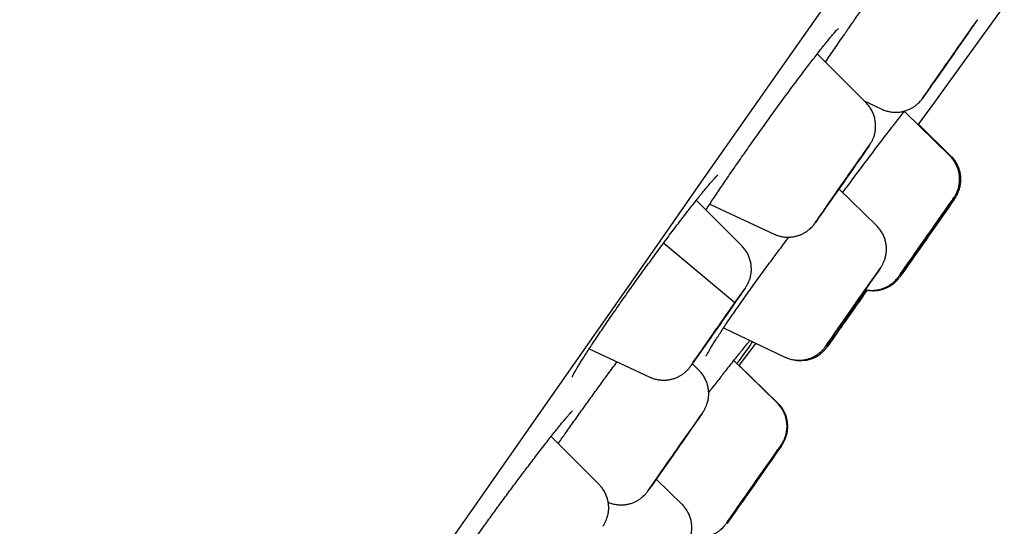
# Model space of a CAD drawing. Units: millimetres. Extents: x 8 to 929, y 12 to 2301.
# Drawn here: x 845 to 860, y 1928 to 1936 of the extents above; entities that cross this region are included whole.
import ezdxf

# ---------------------------------------------------------------- set-up
doc = ezdxf.new("R2010")
doc.units = ezdxf.units.MM

msp = doc.modelspace()

# ---------------------------------------------------------------- linework, layer by layer
at = {"color": 7, "linetype": 'Continuous', "lineweight": 30}
for p, q in [((857.581, 1935.777), (857.591, 1935.791)), ((857.794, 1934.563), (857.048, 1935.309)), ((857.766, 1934.591), (858.035, 1934.466)), ((859.072, 1933.755), (858.38, 1934.432)), ((859.09, 1933.75), (858.594, 1934.236)), ((857.955, 1932.689), (857.38, 1933.251)), ((855.896, 1932.381), (855.201, 1933.076)), ((855.408, 1933.018), (856.391, 1932.56)), ((855.791, 1931.511), (854.703, 1932.424)), ((855.619, 1931.13), (856.551, 1930.684)), ((853.567, 1930.81), (854.493, 1930.378)), ((855.858, 1930.557), (856.115, 1930.898)), ((856.436, 1929.984), (855.775, 1930.63)), ((855.245, 1930.478), (855.141, 1930.582)), ((856.447, 1929.982), (855.858, 1930.557)), ((853.718, 1928.738), (852.984, 1929.471)), ((853.094, 1929.364), (853.103, 1929.377)), ((854.982, 1928.438), (854.591, 1928.822))]:
    msp.add_line(p, q, dxfattribs=at)
at = {"color": 7, "linetype": 'Continuous', "lineweight": 30, "flags": 128}
for points in [[(844.87, 1918.476), (845.416, 1919.257), (845.973, 1920.053), (846.54, 1920.864), (847.117, 1921.688), (847.703, 1922.526), (848.298, 1923.377), (848.901, 1924.239), (849.513, 1925.113), (850.132, 1925.999), (850.759, 1926.894), (851.392, 1927.8), (852.032, 1928.714), (852.678, 1929.637), (853.33, 1930.568), (853.986, 1931.506), (854.648, 1932.451), (855.313, 1933.402), (855.982, 1934.358), (856.655, 1935.318), (857.33, 1936.283)], [(858.588, 1934.228), (858.827, 1934.555), (859.905, 1936.038)], [(858.989, 1935.109), (858.939, 1935.038), (858.892, 1934.97), (858.847, 1934.905), (858.805, 1934.846), (858.768, 1934.793), (858.735, 1934.746), (858.708, 1934.706), (858.686, 1934.675), (858.67, 1934.652), (858.66, 1934.637), (858.656, 1934.632), (858.659, 1934.636), (858.668, 1934.649), (858.683, 1934.67), (858.704, 1934.7), (858.731, 1934.738), (858.763, 1934.784), (858.799, 1934.836), (858.84, 1934.894), (858.885, 1934.958), (858.932, 1935.025), (858.982, 1935.096), (859.032, 1935.169), (859.084, 1935.242), (859.135, 1935.316), (859.186, 1935.388), (859.235, 1935.458), (859.281, 1935.524), (859.324, 1935.586), (859.364, 1935.642), (859.399, 1935.692), (859.429, 1935.736), (859.454, 1935.771), (859.473, 1935.799), (859.486, 1935.817), (859.493, 1935.827), (859.493, 1935.828), (859.488, 1935.82), (859.475, 1935.803), (859.457, 1935.777), (859.433, 1935.743), (859.404, 1935.701), (859.369, 1935.652), (859.331, 1935.596), (859.288, 1935.535), (859.242, 1935.47), (859.193, 1935.4), (859.143, 1935.329), (859.092, 1935.255), (859.04, 1935.182), (858.989, 1935.109)], [(859.122, 1935.297), (859.083, 1935.242), (859.044, 1935.186), (859.006, 1935.132), (858.97, 1935.08), (858.937, 1935.033), (858.908, 1934.991), (858.883, 1934.956), (858.864, 1934.929), (858.852, 1934.911), (858.845, 1934.902), (858.845, 1934.903), (858.852, 1934.912), (858.866, 1934.931), (858.885, 1934.959), (858.91, 1934.994), (858.939, 1935.037), (858.972, 1935.084), (859.009, 1935.136), (859.047, 1935.191), (859.086, 1935.247), (859.125, 1935.302), (859.162, 1935.355), (859.197, 1935.405), (859.228, 1935.45), (859.255, 1935.488), (859.277, 1935.519), (859.293, 1935.542), (859.302, 1935.555), (859.305, 1935.56), (859.302, 1935.554), (859.292, 1935.54), (859.276, 1935.517), (859.253, 1935.485), (859.226, 1935.446), (859.195, 1935.401), (859.16, 1935.351), (859.122, 1935.297)], [(857.327, 1933.176), (857.277, 1933.106), (857.231, 1933.039), (857.187, 1932.977), (857.147, 1932.92), (857.111, 1932.868), (857.08, 1932.824), (857.055, 1932.788), (857.035, 1932.759), (857.021, 1932.739), (857.014, 1932.728), (857.012, 1932.726), (857.017, 1932.733), (857.029, 1932.749), (857.046, 1932.774), (857.069, 1932.807), (857.098, 1932.848), (857.132, 1932.896), (857.17, 1932.951), (857.212, 1933.011), (857.258, 1933.076), (857.306, 1933.145), (857.356, 1933.217), (857.407, 1933.29), (857.459, 1933.363), (857.51, 1933.437), (857.56, 1933.508), (857.608, 1933.576), (857.653, 1933.641), (857.695, 1933.701), (857.733, 1933.755), (857.767, 1933.803), (857.795, 1933.844), (857.818, 1933.876), (857.835, 1933.9), (857.845, 1933.916), (857.85, 1933.922), (857.848, 1933.92), (857.84, 1933.908), (857.825, 1933.888), (857.805, 1933.859), (857.779, 1933.822), (857.748, 1933.777), (857.712, 1933.726), (857.671, 1933.668), (857.627, 1933.605), (857.58, 1933.538), (857.531, 1933.468), (857.48, 1933.396), (857.429, 1933.322), (857.377, 1933.249), (857.327, 1933.176)], [(857.491, 1933.41), (857.452, 1933.354), (857.412, 1933.296), (857.372, 1933.24), (857.334, 1933.186), (857.299, 1933.135), (857.267, 1933.09), (857.24, 1933.051), (857.218, 1933.019), (857.201, 1932.996), (857.191, 1932.982), (857.188, 1932.977), (857.191, 1932.982), (857.201, 1932.996), (857.217, 1933.019), (857.239, 1933.05), (857.266, 1933.089), (857.297, 1933.134), (857.332, 1933.184), (857.37, 1933.238), (857.41, 1933.295), (857.45, 1933.352), (857.49, 1933.409), (857.528, 1933.463), (857.563, 1933.514), (857.595, 1933.559), (857.622, 1933.598), (857.644, 1933.629), (857.661, 1933.652), (857.671, 1933.667), (857.674, 1933.671), (857.671, 1933.667), (857.661, 1933.653), (857.645, 1933.63), (857.623, 1933.599), (857.596, 1933.56), (857.565, 1933.515), (857.529, 1933.464), (857.491, 1933.41)], [(858.951, 1932.852), (858.992, 1932.91), (859.028, 1932.962), (859.06, 1933.007), (859.086, 1933.045), (859.107, 1933.074), (859.121, 1933.095), (859.13, 1933.108), (859.132, 1933.111), (859.128, 1933.105), (859.117, 1933.09), (859.1, 1933.066), (859.078, 1933.034), (859.05, 1932.994), (859.017, 1932.947), (858.979, 1932.893), (858.937, 1932.834), (858.892, 1932.769), (858.844, 1932.701), (858.794, 1932.63), (858.743, 1932.557), (858.691, 1932.483), (858.64, 1932.41), (858.59, 1932.338), (858.542, 1932.269), (858.496, 1932.204), (858.454, 1932.143), (858.415, 1932.088), (858.381, 1932.039), (858.352, 1931.998), (858.329, 1931.964), (858.311, 1931.939), (858.3, 1931.922), (858.294, 1931.915), (858.295, 1931.916), (858.303, 1931.927), (858.316, 1931.946), (858.336, 1931.974), (858.361, 1932.01), (858.392, 1932.054), (858.427, 1932.104), (858.467, 1932.161), (858.511, 1932.223), (858.557, 1932.29), (858.606, 1932.36), (858.657, 1932.432), (858.708, 1932.505), (858.76, 1932.579), (858.811, 1932.652), (858.86, 1932.722), (858.907, 1932.789), (858.951, 1932.852)], [(858.969, 1932.848), (858.925, 1932.785), (858.878, 1932.717), (858.828, 1932.647), (858.778, 1932.574), (858.726, 1932.501), (858.675, 1932.427), (858.624, 1932.355), (858.575, 1932.285), (858.529, 1932.218), (858.485, 1932.156), (858.445, 1932.099), (858.41, 1932.049), (858.379, 1932.005), (858.354, 1931.969), (858.335, 1931.941), (858.321, 1931.922), (858.314, 1931.911), (858.313, 1931.91), (858.319, 1931.917), (858.33, 1931.934), (858.348, 1931.959), (858.372, 1931.993), (858.401, 1932.034), (858.435, 1932.083), (858.473, 1932.138), (858.516, 1932.198), (858.562, 1932.264), (858.61, 1932.333), (858.66, 1932.404), (858.711, 1932.478), (858.763, 1932.551), (858.814, 1932.624), (858.864, 1932.696), (858.912, 1932.764), (858.957, 1932.828), (858.999, 1932.888), (859.036, 1932.942), (859.069, 1932.989), (859.097, 1933.029), (859.12, 1933.061), (859.136, 1933.085), (859.146, 1933.1), (859.151, 1933.106), (859.148, 1933.103), (859.14, 1933.091), (859.125, 1933.07), (859.104, 1933.04), (859.078, 1933.002), (859.046, 1932.957), (859.01, 1932.906), (858.969, 1932.848)], [(858.837, 1932.689), (858.804, 1932.642), (858.768, 1932.591), (858.731, 1932.538), (858.693, 1932.483), (858.655, 1932.43), (858.62, 1932.379), (858.587, 1932.332), (858.558, 1932.291), (858.534, 1932.256), (858.515, 1932.23), (858.502, 1932.211), (858.496, 1932.202), (858.496, 1932.203), (858.503, 1932.212), (858.516, 1932.231), (858.535, 1932.259), (858.56, 1932.294), (858.589, 1932.336), (858.622, 1932.383), (858.658, 1932.434), (858.695, 1932.488), (858.733, 1932.542), (858.77, 1932.595), (858.806, 1932.646), (858.839, 1932.693), (858.868, 1932.734), (858.892, 1932.769), (858.911, 1932.796), (858.924, 1932.814), (858.93, 1932.823), (858.93, 1932.822), (858.923, 1932.813), (858.91, 1932.794), (858.891, 1932.766), (858.866, 1932.731), (858.837, 1932.689)], [(858.855, 1932.684), (858.885, 1932.726), (858.909, 1932.761), (858.928, 1932.789), (858.942, 1932.808), (858.949, 1932.817), (858.949, 1932.818), (858.943, 1932.809), (858.93, 1932.791), (858.911, 1932.764), (858.887, 1932.729), (858.858, 1932.688), (858.825, 1932.641), (858.79, 1932.59), (858.752, 1932.537), (858.714, 1932.482), (858.677, 1932.429), (858.641, 1932.378), (858.608, 1932.331), (858.579, 1932.289), (858.554, 1932.254), (858.535, 1932.226), (858.522, 1932.207), (858.515, 1932.198), (858.514, 1932.197), (858.521, 1932.206), (858.533, 1932.225), (858.552, 1932.251), (858.576, 1932.286), (858.605, 1932.327), (858.638, 1932.374), (858.674, 1932.425), (858.711, 1932.478), (858.749, 1932.533), (858.786, 1932.586), (858.822, 1932.637), (858.855, 1932.684)], [(857.805, 1931.745), (857.848, 1931.807), (857.887, 1931.863), (857.922, 1931.912), (857.952, 1931.955), (857.976, 1931.99), (857.995, 1932.016), (858.007, 1932.034), (858.014, 1932.043), (858.013, 1932.044), (858.007, 1932.034), (857.994, 1932.017), (857.976, 1931.99), (857.951, 1931.955), (857.921, 1931.913), (857.887, 1931.863), (857.847, 1931.807), (857.804, 1931.746), (857.758, 1931.68), (857.709, 1931.61), (857.659, 1931.538), (857.608, 1931.465), (857.556, 1931.391), (857.505, 1931.318), (857.456, 1931.248), (857.408, 1931.18), (857.363, 1931.116), (857.322, 1931.057), (857.285, 1931.004), (857.253, 1930.958), (857.226, 1930.919), (857.204, 1930.888), (857.189, 1930.866), (857.179, 1930.852), (857.176, 1930.848), (857.18, 1930.852), (857.189, 1930.866), (857.205, 1930.888), (857.227, 1930.919), (857.254, 1930.958), (857.286, 1931.004), (857.323, 1931.057), (857.364, 1931.116), (857.409, 1931.179), (857.457, 1931.247), (857.506, 1931.318), (857.557, 1931.391), (857.609, 1931.465), (857.66, 1931.538), (857.711, 1931.61), (857.759, 1931.679), (857.805, 1931.745)], [(855.411, 1930.969), (855.363, 1930.9), (855.317, 1930.835), (855.274, 1930.774), (855.236, 1930.719), (855.202, 1930.67), (855.173, 1930.629), (855.149, 1930.595), (855.131, 1930.57), (855.12, 1930.553), (855.114, 1930.545), (855.115, 1930.546), (855.123, 1930.557), (855.136, 1930.576), (855.156, 1930.604), (855.181, 1930.639), (855.212, 1930.683), (855.247, 1930.734), (855.287, 1930.79), (855.33, 1930.852), (855.377, 1930.919), (855.426, 1930.989), (855.477, 1931.061), (855.528, 1931.135), (855.579, 1931.208), (855.63, 1931.281), (855.68, 1931.351), (855.727, 1931.419), (855.771, 1931.482), (855.812, 1931.54), (855.848, 1931.592), (855.879, 1931.637), (855.906, 1931.675), (855.926, 1931.704), (855.941, 1931.725), (855.95, 1931.738), (855.952, 1931.741), (855.948, 1931.735), (855.937, 1931.72), (855.921, 1931.697), (855.898, 1931.665), (855.87, 1931.625), (855.837, 1931.578), (855.8, 1931.524), (855.758, 1931.465), (855.713, 1931.4), (855.665, 1931.332), (855.615, 1931.261), (855.564, 1931.188), (855.512, 1931.114), (855.461, 1931.041), (855.411, 1930.969)], [(857.809, 1931.707), (857.785, 1931.673), (857.736, 1931.603), (857.686, 1931.531), (857.634, 1931.458), (857.583, 1931.384), (857.532, 1931.311), (857.482, 1931.24), (857.435, 1931.173), (857.39, 1931.109), (857.349, 1931.05), (857.312, 1930.997), (857.28, 1930.951), (857.253, 1930.912), (857.231, 1930.881), (857.215, 1930.859), (857.206, 1930.845), (857.203, 1930.841), (857.206, 1930.845), (857.216, 1930.859), (857.231, 1930.881), (857.253, 1930.912), (857.28, 1930.951), (857.313, 1930.997), (857.35, 1931.05), (857.391, 1931.109), (857.436, 1931.172), (857.483, 1931.24), (857.533, 1931.311), (857.584, 1931.384), (857.635, 1931.457), (857.687, 1931.531), (857.737, 1931.603), (857.786, 1931.672), (857.81, 1931.707)], [(857.712, 1931.613), (857.677, 1931.563), (857.64, 1931.51), (857.602, 1931.455), (857.564, 1931.4), (857.526, 1931.347), (857.49, 1931.296), (857.458, 1931.249), (857.429, 1931.208), (857.404, 1931.173), (857.385, 1931.145), (857.371, 1931.126), (857.364, 1931.116), (857.363, 1931.114), (857.368, 1931.122), (857.379, 1931.138), (857.397, 1931.163), (857.419, 1931.195), (857.447, 1931.235), (857.479, 1931.28), (857.513, 1931.33), (857.55, 1931.383), (857.589, 1931.437), (857.627, 1931.492), (857.665, 1931.546), (857.7, 1931.597), (857.733, 1931.643), (857.762, 1931.685), (857.787, 1931.72), (857.806, 1931.747), (857.819, 1931.767), (857.827, 1931.777), (857.828, 1931.779), (857.823, 1931.771), (857.811, 1931.755), (857.794, 1931.73), (857.771, 1931.697), (857.744, 1931.658), (857.712, 1931.613)], [(857.81, 1931.707), (857.789, 1931.678), (857.76, 1931.636), (857.727, 1931.589), (857.692, 1931.538), (857.654, 1931.485), (857.616, 1931.43), (857.578, 1931.375), (857.541, 1931.322), (857.506, 1931.273), (857.474, 1931.228), (857.446, 1931.188), (857.424, 1931.156), (857.406, 1931.131), (857.395, 1931.114), (857.389, 1931.107), (857.39, 1931.108), (857.398, 1931.119), (857.411, 1931.138), (857.43, 1931.166), (857.455, 1931.201), (857.484, 1931.242), (857.516, 1931.289), (857.552, 1931.34), (857.59, 1931.394), (857.628, 1931.448), (857.666, 1931.503), (857.703, 1931.556), (857.738, 1931.606)], [(857.738, 1931.606), (857.77, 1931.651), (857.797, 1931.69), (857.811, 1931.709)], [(855.608, 1931.25), (855.569, 1931.193), (855.528, 1931.135), (855.488, 1931.078), (855.449, 1931.022), (855.412, 1930.969), (855.378, 1930.92), (855.347, 1930.877), (855.321, 1930.84), (855.301, 1930.811), (855.286, 1930.79), (855.277, 1930.778), (855.275, 1930.774), (855.279, 1930.78), (855.289, 1930.795), (855.305, 1930.818), (855.327, 1930.849), (855.354, 1930.887), (855.385, 1930.932), (855.42, 1930.982), (855.458, 1931.036), (855.497, 1931.092), (855.538, 1931.15), (855.578, 1931.208), (855.617, 1931.264), (855.654, 1931.317), (855.689, 1931.365), (855.719, 1931.409), (855.745, 1931.445), (855.765, 1931.474), (855.78, 1931.496), (855.789, 1931.508), (855.791, 1931.511), (855.787, 1931.506), (855.777, 1931.491), (855.761, 1931.468), (855.739, 1931.437), (855.712, 1931.398), (855.681, 1931.353), (855.646, 1931.304), (855.608, 1931.25)], [(854.689, 1928.964), (854.645, 1928.901), (854.604, 1928.843), (854.568, 1928.791), (854.536, 1928.745), (854.51, 1928.708), (854.489, 1928.678), (854.474, 1928.657), (854.466, 1928.644), (854.463, 1928.641), (854.467, 1928.647), (854.478, 1928.661), (854.494, 1928.685), (854.517, 1928.716), (854.545, 1928.756), (854.578, 1928.803), (854.615, 1928.857), (854.657, 1928.917), (854.702, 1928.981), (854.75, 1929.049), (854.8, 1929.12), (854.851, 1929.193), (854.902, 1929.267), (854.954, 1929.34), (855.004, 1929.412), (855.052, 1929.481), (855.098, 1929.546), (855.141, 1929.607), (855.179, 1929.662), (855.213, 1929.711), (855.242, 1929.753), (855.266, 1929.787), (855.284, 1929.812), (855.295, 1929.829), (855.301, 1929.837), (855.3, 1929.836), (855.293, 1929.825), (855.279, 1929.806), (855.26, 1929.779), (855.235, 1929.743), (855.204, 1929.699), (855.169, 1929.649), (855.129, 1929.592), (855.085, 1929.53), (855.039, 1929.464), (854.99, 1929.394), (854.939, 1929.322), (854.888, 1929.248), (854.836, 1929.174), (854.786, 1929.102), (854.736, 1929.031), (854.689, 1928.964)], [(854.989, 1929.39), (854.952, 1929.339), (854.914, 1929.284), (854.875, 1929.229), (854.837, 1929.173), (854.799, 1929.12), (854.764, 1929.07), (854.732, 1929.024), (854.705, 1928.985), (854.682, 1928.953), (854.666, 1928.93), (854.656, 1928.915), (854.652, 1928.91), (854.655, 1928.914), (854.664, 1928.928), (854.68, 1928.95), (854.701, 1928.981), (854.728, 1929.019), (854.759, 1929.063), (854.794, 1929.113), (854.831, 1929.166), (854.87, 1929.222), (854.909, 1929.277), (854.947, 1929.332), (854.983, 1929.384), (855.017, 1929.432), (855.047, 1929.474), (855.072, 1929.51), (855.091, 1929.538), (855.105, 1929.557), (855.112, 1929.567), (855.112, 1929.567), (855.106, 1929.559), (855.093, 1929.541), (855.075, 1929.514), (855.051, 1929.479), (855.022, 1929.438), (854.989, 1929.39)], [(856.485, 1929.324), (856.494, 1929.336), (856.496, 1929.34), (856.492, 1929.335), (856.482, 1929.321), (856.466, 1929.298), (856.444, 1929.266), (856.417, 1929.227), (856.384, 1929.18), (856.346, 1929.127), (856.305, 1929.068), (856.26, 1929.003), (856.212, 1928.935), (856.162, 1928.864), (856.111, 1928.791), (856.06, 1928.718), (856.008, 1928.644), (855.958, 1928.573), (855.91, 1928.503), (855.864, 1928.438), (855.821, 1928.377), (855.782, 1928.321), (855.748, 1928.272), (855.719, 1928.23), (855.695, 1928.196), (855.677, 1928.17), (855.665, 1928.152), (855.659, 1928.144), (855.659, 1928.145), (855.666, 1928.154), (855.679, 1928.173), (855.699, 1928.2), (855.723, 1928.236), (855.754, 1928.279), (855.789, 1928.329), (855.828, 1928.385), (855.872, 1928.447), (855.918, 1928.513), (855.967, 1928.583), (856.017, 1928.655), (856.069, 1928.729), (856.12, 1928.802), (856.171, 1928.875), (856.221, 1928.946), (856.268, 1929.013), (856.312, 1929.077), (856.353, 1929.135), (856.39, 1929.188), (856.422, 1929.233), (856.448, 1929.271), (856.448, 1929.271)], [(856.459, 1929.269), (856.432, 1929.23), (856.4, 1929.185), (856.363, 1929.132), (856.322, 1929.074), (856.278, 1929.011), (856.23, 1928.943), (856.181, 1928.872), (856.13, 1928.8), (856.078, 1928.726), (856.027, 1928.653), (855.976, 1928.581), (855.928, 1928.511), (855.881, 1928.445), (855.838, 1928.383), (855.799, 1928.326), (855.764, 1928.276), (855.733, 1928.233), (855.709, 1928.198), (855.69, 1928.17), (855.677, 1928.152), (855.67, 1928.142), (855.669, 1928.141), (855.675, 1928.15), (855.688, 1928.167), (855.706, 1928.193), (855.73, 1928.227), (855.759, 1928.269), (855.794, 1928.318), (855.833, 1928.374), (855.875, 1928.435), (855.921, 1928.5), (855.97, 1928.569), (856.02, 1928.641), (856.072, 1928.715), (856.123, 1928.788), (856.174, 1928.861), (856.224, 1928.932), (856.272, 1929), (856.316, 1929.064), (856.358, 1929.124), (856.395, 1929.177), (856.428, 1929.224), (856.455, 1929.263), (856.477, 1929.295), (856.493, 1929.318), (856.503, 1929.332), (856.507, 1929.337), (856.504, 1929.333), (856.495, 1929.32), (856.48, 1929.299), (856.459, 1929.269)], [(856.27, 1929.017), (856.25, 1928.988), (856.224, 1928.951), (856.194, 1928.908), (856.16, 1928.86), (856.124, 1928.808), (856.086, 1928.754), (856.048, 1928.7), (856.011, 1928.647), (855.976, 1928.597), (855.944, 1928.551), (855.916, 1928.511), (855.893, 1928.478), (855.876, 1928.454), (855.864, 1928.437), (855.859, 1928.431), (855.861, 1928.433), (855.87, 1928.445), (855.884, 1928.466), (855.905, 1928.495), (855.93, 1928.532), (855.961, 1928.575), (855.994, 1928.624), (856.03, 1928.675), (856.068, 1928.729), (856.106, 1928.783), (856.143, 1928.836), (856.178, 1928.886), (856.21, 1928.932), (856.238, 1928.972), (856.261, 1929.005), (856.279, 1929.03), (856.29, 1929.046), (856.295, 1929.053), (856.293, 1929.05), (856.285, 1929.038), (856.27, 1929.017)], [(856.281, 1929.014), (856.295, 1929.035), (856.304, 1929.047), (856.306, 1929.05), (856.301, 1929.043), (856.29, 1929.027), (856.272, 1929.002), (856.249, 1928.969), (856.221, 1928.929), (856.189, 1928.883), (856.154, 1928.833), (856.117, 1928.78), (856.079, 1928.726), (856.042, 1928.672), (856.005, 1928.621), (855.972, 1928.572), (855.941, 1928.529), (855.916, 1928.492), (855.895, 1928.463), (855.88, 1928.442), (855.872, 1928.43), (855.87, 1928.428), (855.875, 1928.435), (855.886, 1928.451), (855.903, 1928.476), (855.926, 1928.509), (855.954, 1928.549), (855.986, 1928.594), (856.021, 1928.644), (856.058, 1928.697), (856.096, 1928.751), (856.134, 1928.805), (856.17, 1928.857), (856.204, 1928.905), (856.234, 1928.948), (856.26, 1928.985), (856.281, 1929.014)]]:
    msp.add_lwpolyline(points, dxfattribs=at)
at = {"color": 7, "linetype": 'Continuous', "lineweight": 30}
msp.add_arc((856.795, 1931.127), 0.498, 254.5488, 324.367, dxfattribs=at)
for points, knots in [([(857.59, 1935.789), (857.629, 1935.845), (857.711, 1935.962), (857.839, 1936.142), (857.97, 1936.325), (858.099, 1936.505), (858.186, 1936.624), (858.227, 1936.68), (858.227, 1936.68)], [0, 0, 0, 0, 0.187063, 0.390098, 0.59249, 0.795145, 0.998446, 1, 1, 1, 1]), ([(857.486, 1935.64), (857.504, 1935.665), (857.535, 1935.71), (857.567, 1935.757), (857.581, 1935.777)], [0, 0, 0, 0, 0.565749, 1, 1, 1, 1]), ([(856.038, 1933.939), (856.039, 1933.939), (856.066, 1933.977), (856.12, 1934.054), (856.201, 1934.167), (856.283, 1934.282), (856.365, 1934.396), (856.447, 1934.509), (856.529, 1934.62), (856.608, 1934.728), (856.686, 1934.833), (856.762, 1934.934), (856.834, 1935.03), (856.902, 1935.121), (856.968, 1935.206), (857.031, 1935.287), (857.09, 1935.363), (857.146, 1935.433), (857.197, 1935.496), (857.242, 1935.552), (857.282, 1935.6), (857.315, 1935.638), (857.34, 1935.665), (857.357, 1935.684), (857.367, 1935.694), (857.372, 1935.698), (857.371, 1935.697), (857.371, 1935.697)], [0, 0, 0, 0, 0.0009673, 0.0462906, 0.0919682, 0.1379477, 0.1841556, 0.2305014, 0.2768704, 0.3231325, 0.3691856, 0.4149403, 0.4603218, 0.5051276, 0.5500711, 0.5954806, 0.6412352, 0.6871765, 0.7330597, 0.7785943, 0.8234558, 0.8672199, 0.9047519, 0.9390236, 0.9702417, 0.9968041, 1, 1, 1, 1]), ([(857.173, 1935.184), (857.174, 1935.186), (857.197, 1935.219), (857.244, 1935.288), (857.314, 1935.39), (857.387, 1935.497), (857.444, 1935.58), (857.478, 1935.628), (857.486, 1935.64)], [0, 0, 0, 0, 0.013849, 0.243256, 0.473018, 0.702418, 0.931013, 1, 1, 1, 1]), ([(857.856, 1933.932), (857.857, 1933.933), (857.858, 1933.935), (857.865, 1933.945), (857.878, 1933.967), (857.895, 1934), (857.914, 1934.045), (857.93, 1934.1), (857.939, 1934.16), (857.941, 1934.221), (857.936, 1934.281), (857.924, 1934.343), (857.903, 1934.404), (857.873, 1934.462), (857.837, 1934.516), (857.808, 1934.547), (857.794, 1934.562)], [0, 0, 0, 0, 0.012212, 0.026423, 0.061279, 0.123425, 0.186083, 0.273284, 0.369518, 0.449033, 0.536803, 0.627919, 0.721193, 0.815807, 0.91126, 1, 1, 1, 1]), ([(858.036, 1934.466), (858.04, 1934.464), (858.064, 1934.451), (858.11, 1934.437), (858.173, 1934.423), (858.235, 1934.418), (858.295, 1934.42), (858.352, 1934.429), (858.405, 1934.444), (858.454, 1934.463), (858.498, 1934.486), (858.537, 1934.511), (858.57, 1934.537), (858.598, 1934.562), (858.619, 1934.585), (858.634, 1934.602), (858.643, 1934.614), (858.648, 1934.62), (858.65, 1934.624), (858.652, 1934.626), (858.652, 1934.627), (858.652, 1934.627)], [0, 0, 0, 0, 0.019383, 0.113502, 0.204295, 0.291917, 0.376399, 0.457662, 0.535524, 0.609688, 0.67972, 0.745018, 0.804761, 0.857832, 0.902587, 0.935711, 0.955299, 0.968021, 0.978548, 0.993643, 1, 1, 1, 1]), ([(857.694, 1933.539), (857.695, 1933.54), (857.723, 1933.578), (857.779, 1933.652), (857.86, 1933.759), (857.94, 1933.865), (858.018, 1933.968), (858.096, 1934.069), (858.171, 1934.166), (858.244, 1934.26), (858.313, 1934.348), (858.36, 1934.408), (858.383, 1934.436), (858.386, 1934.439)], [0, 0, 0, 0, 0.003067, 0.11152, 0.218717, 0.326162, 0.434869, 0.544603, 0.655068, 0.765912, 0.876671, 0.986868, 1, 1, 1, 1]), ([(855.921, 1933.772), (855.935, 1933.792), (855.973, 1933.847), (856.013, 1933.902), (856.038, 1933.939)], [0, 0, 0, 0, 0.349737, 1, 1, 1, 1]), ([(855.349, 1932.928), (855.36, 1932.945), (855.387, 1932.986), (855.435, 1933.06), (855.493, 1933.147), (855.556, 1933.24), (855.622, 1933.338), (855.691, 1933.44), (855.764, 1933.546), (855.837, 1933.651), (855.89, 1933.728), (855.918, 1933.767), (855.921, 1933.772)], [0, 0, 0, 0, 0.0757555, 0.188618, 0.3026261, 0.4174025, 0.5325996, 0.6478652, 0.762873, 0.8774189, 0.9842692, 1, 1, 1, 1]), ([(859.134, 1933.115), (859.135, 1933.115), (859.136, 1933.116), (859.138, 1933.12), (859.142, 1933.125), (859.149, 1933.136), (859.162, 1933.159), (859.179, 1933.192), (859.197, 1933.239), (859.213, 1933.294), (859.222, 1933.355), (859.223, 1933.416), (859.217, 1933.476), (859.204, 1933.538), (859.182, 1933.599), (859.151, 1933.657), (859.115, 1933.71), (859.086, 1933.74), (859.072, 1933.754)], [0, 0, 0, 0, 0.01911, 0.036391, 0.049077, 0.064957, 0.096147, 0.159418, 0.218864, 0.305105, 0.395936, 0.473418, 0.558094, 0.645835, 0.735538, 0.826459, 0.918145, 1, 1, 1, 1]), ([(859.153, 1933.11), (859.154, 1933.11), (859.154, 1933.111), (859.157, 1933.115), (859.161, 1933.121), (859.168, 1933.133), (859.182, 1933.157), (859.199, 1933.191), (859.219, 1933.243), (859.234, 1933.302), (859.242, 1933.368), (859.241, 1933.431), (859.233, 1933.491), (859.216, 1933.553), (859.191, 1933.613), (859.158, 1933.671), (859.124, 1933.716), (859.099, 1933.74), (859.09, 1933.749)], [0, 0, 0, 0, 0.023048, 0.038935, 0.051577, 0.068692, 0.100425, 0.168289, 0.227133, 0.328895, 0.421578, 0.501319, 0.587049, 0.675409, 0.76544, 0.856514, 0.94824, 1, 1, 1, 1]), ([(853.306, 1930.379), (853.306, 1930.379), (853.306, 1930.38), (853.31, 1930.388), (853.318, 1930.405), (853.332, 1930.43), (853.351, 1930.465), (853.377, 1930.508), (853.408, 1930.56), (853.445, 1930.62), (853.487, 1930.687), (853.535, 1930.762), (853.588, 1930.843), (853.646, 1930.93), (853.707, 1931.022), (853.773, 1931.12), (853.842, 1931.221), (853.914, 1931.326), (853.989, 1931.433), (854.065, 1931.542), (854.143, 1931.653), (854.223, 1931.765), (854.304, 1931.878), (854.386, 1931.992), (854.469, 1932.106), (854.552, 1932.219), (854.634, 1932.331), (854.715, 1932.441), (854.795, 1932.547), (854.872, 1932.65), (854.946, 1932.748), (855.018, 1932.842), (855.086, 1932.93), (855.152, 1933.014), (855.214, 1933.093), (855.273, 1933.165), (855.327, 1933.232), (855.376, 1933.291), (855.419, 1933.343), (855.457, 1933.386), (855.487, 1933.419), (855.509, 1933.442), (855.522, 1933.455), (855.53, 1933.462), (855.53, 1933.462), (855.529, 1933.462)], [0, 0, 0, 0, 0.009126, 0.024315, 0.041933, 0.061756, 0.083321, 0.106096, 0.129567, 0.153375, 0.17781, 0.202655, 0.227806, 0.253178, 0.278697, 0.304297, 0.329909, 0.355476, 0.380961, 0.40632, 0.431499, 0.456776, 0.482226, 0.50782, 0.533522, 0.559288, 0.585064, 0.610798, 0.636448, 0.661984, 0.687373, 0.712449, 0.737543, 0.762805, 0.788193, 0.813645, 0.83906, 0.86432, 0.889288, 0.913779, 0.937537, 0.957428, 0.975524, 0.991547, 1, 1, 1, 1]), ([(857.439, 1933.194), (857.441, 1933.197), (857.471, 1933.237), (857.529, 1933.316), (857.612, 1933.429), (857.667, 1933.502), (857.694, 1933.539)], [0, 0, 0, 0, 0.0236429, 0.353629, 0.682343, 1, 1, 1, 1]), ([(856.392, 1932.56), (856.404, 1932.555), (856.436, 1932.539), (856.49, 1932.524), (856.553, 1932.514), (856.614, 1932.512), (856.673, 1932.517), (856.729, 1932.528), (856.781, 1932.545), (856.828, 1932.565), (856.87, 1932.589), (856.906, 1932.615), (856.937, 1932.641), (856.962, 1932.665), (856.981, 1932.686), (856.994, 1932.701), (857.001, 1932.711), (857.005, 1932.716), (857.007, 1932.719), (857.009, 1932.721), (857.009, 1932.722), (857.009, 1932.722)], [0, 0, 0, 0, 0.0547194, 0.1464427, 0.2349546, 0.3203579, 0.4026402, 0.4816855, 0.5572718, 0.629057, 0.6965537, 0.7590902, 0.815755, 0.8652938, 0.9056693, 0.9328687, 0.9492109, 0.9599606, 0.9713398, 0.9901038, 1, 1, 1, 1]), ([(858.019, 1932.052), (858.02, 1932.052), (858.02, 1932.054), (858.023, 1932.058), (858.03, 1932.068), (858.042, 1932.088), (858.058, 1932.12), (858.077, 1932.164), (858.093, 1932.219), (858.103, 1932.279), (858.106, 1932.34), (858.101, 1932.4), (858.089, 1932.462), (858.068, 1932.523), (858.039, 1932.582), (858.002, 1932.637), (857.973, 1932.672), (857.955, 1932.688), (857.955, 1932.688)], [0, 0, 0, 0, 0.009127, 0.022437, 0.037291, 0.067565, 0.125047, 0.188347, 0.272218, 0.367321, 0.446287, 0.532377, 0.621898, 0.713587, 0.806623, 0.900502, 0.994904, 1, 1, 1, 1]), ([(855.352, 1930.696), (855.352, 1930.696), (855.352, 1930.695), (855.354, 1930.7), (855.359, 1930.711), (855.369, 1930.731), (855.385, 1930.76), (855.407, 1930.798), (855.435, 1930.845), (855.47, 1930.901), (855.51, 1930.964), (855.556, 1931.035), (855.607, 1931.113), (855.663, 1931.196), (855.724, 1931.285), (855.788, 1931.378), (855.856, 1931.475), (855.927, 1931.576), (856.001, 1931.68), (856.077, 1931.786), (856.157, 1931.896), (856.238, 1932.008), (856.321, 1932.121), (856.406, 1932.234), (856.49, 1932.347), (856.561, 1932.441), (856.602, 1932.495), (856.616, 1932.513)], [0, 0, 0, 0, 0.001903, 0.026502, 0.055139, 0.087423, 0.123466, 0.162555, 0.203925, 0.24692, 0.291036, 0.335904, 0.381251, 0.426868, 0.472597, 0.518284, 0.563846, 0.609067, 0.654365, 0.700025, 0.745993, 0.792201, 0.838572, 0.88502, 0.931435, 0.977738, 1, 1, 1, 1]), ([(855.955, 1931.745), (855.955, 1931.746), (855.956, 1931.747), (855.958, 1931.751), (855.962, 1931.757), (855.97, 1931.768), (855.984, 1931.793), (856.001, 1931.828), (856.021, 1931.879), (856.036, 1931.938), (856.043, 1932.004), (856.042, 1932.066), (856.034, 1932.127), (856.017, 1932.188), (855.993, 1932.249), (855.96, 1932.306), (855.927, 1932.35), (855.903, 1932.373), (855.896, 1932.38)], [0, 0, 0, 0, 0.020162, 0.036009, 0.048787, 0.06649, 0.098633, 0.168446, 0.227956, 0.329859, 0.422773, 0.503535, 0.590275, 0.679678, 0.770772, 0.86292, 0.955728, 1, 1, 1, 1]), ([(857.781, 1931.712), (857.784, 1931.711), (857.807, 1931.704), (857.851, 1931.698), (857.912, 1931.695), (857.972, 1931.7), (858.027, 1931.711), (858.079, 1931.727), (858.126, 1931.748), (858.169, 1931.771), (858.206, 1931.797), (858.237, 1931.823), (858.262, 1931.848), (858.281, 1931.868), (858.294, 1931.884), (858.301, 1931.894), (858.305, 1931.898), (858.306, 1931.9), (858.306, 1931.9)], [0, 0, 0, 0, 0.014379, 0.12057, 0.223036, 0.321767, 0.416628, 0.507361, 0.593562, 0.674656, 0.74985, 0.818065, 0.877824, 0.926756, 0.960108, 0.980008, 0.993051, 1, 1, 1, 1]), ([(857.782, 1931.713), (857.788, 1931.711), (857.815, 1931.704), (857.862, 1931.701), (857.922, 1931.701), (857.98, 1931.709), (858.034, 1931.723), (858.084, 1931.742), (858.129, 1931.764), (858.168, 1931.789), (858.202, 1931.815), (858.231, 1931.84), (858.253, 1931.863), (858.269, 1931.882), (858.28, 1931.895), (858.285, 1931.902), (858.288, 1931.906), (858.289, 1931.907), (858.289, 1931.908)], [0, 0, 0, 0, 0.0334027, 0.1398875, 0.2425833, 0.3414191, 0.4361977, 0.5265866, 0.6120951, 0.6920359, 0.7654703, 0.8311249, 0.887178, 0.9301541, 0.9562019, 0.9732711, 0.9858062, 1, 1, 1, 1]), ([(855.803, 1930.666), (855.816, 1930.682), (855.849, 1930.723), (855.898, 1930.784), (855.95, 1930.849), (855.992, 1930.9), (856.014, 1930.927), (856.022, 1930.937)], [0, 0, 0, 0, 0.144341, 0.381273, 0.6177, 0.852787, 1, 1, 1, 1]), ([(856.06, 1930.919), (856.042, 1930.892), (856.002, 1930.835), (855.924, 1930.727), (855.862, 1930.642), (855.824, 1930.59), (855.821, 1930.586)], [0, 0, 0, 0, 0.293992, 0.62986, 0.966799, 1, 1, 1, 1]), ([(856.552, 1930.684), (856.566, 1930.678), (856.6, 1930.662), (856.656, 1930.646), (856.719, 1930.636), (856.78, 1930.634), (856.839, 1930.639), (856.895, 1930.65), (856.946, 1930.667), (856.993, 1930.688), (857.035, 1930.712), (857.072, 1930.738), (857.102, 1930.763), (857.127, 1930.788), (857.146, 1930.808), (857.158, 1930.824), (857.166, 1930.833), (857.169, 1930.838), (857.172, 1930.841), (857.173, 1930.843), (857.173, 1930.843)], [0, 0, 0, 0, 0.064412, 0.156311, 0.244995, 0.330562, 0.412997, 0.492182, 0.56789, 0.639776, 0.707346, 0.769921, 0.82658, 0.876053, 0.91626, 0.943158, 0.959396, 0.970102, 0.981624, 1, 1, 1, 1]), ([(853.1, 1929.373), (853.136, 1929.424), (853.211, 1929.531), (853.333, 1929.703), (853.461, 1929.883), (853.593, 1930.066), (853.726, 1930.249), (853.858, 1930.429), (853.947, 1930.551), (853.991, 1930.609), (853.993, 1930.611)], [0, 0, 0, 0, 0.132536, 0.276323, 0.419653, 0.56317, 0.707144, 0.850661, 0.994232, 1, 1, 1, 1]), ([(855.391, 1930.141), (855.429, 1930.189), (855.509, 1930.293), (855.624, 1930.439), (855.726, 1930.569), (855.784, 1930.642), (855.808, 1930.672)], [0, 0, 0, 0, 0.244038, 0.521581, 0.799249, 1, 1, 1, 1]), ([(854.494, 1930.379), (854.505, 1930.374), (854.536, 1930.359), (854.589, 1930.343), (854.652, 1930.333), (854.714, 1930.33), (854.773, 1930.335), (854.829, 1930.346), (854.88, 1930.362), (854.928, 1930.383), (854.97, 1930.407), (855.007, 1930.432), (855.038, 1930.458), (855.063, 1930.483), (855.083, 1930.504), (855.095, 1930.519), (855.103, 1930.529), (855.107, 1930.534), (855.109, 1930.537), (855.111, 1930.54), (855.112, 1930.541), (855.112, 1930.541)], [0, 0, 0, 0, 0.050631, 0.141933, 0.230036, 0.315047, 0.39696, 0.475664, 0.550943, 0.622464, 0.689749, 0.75214, 0.808745, 0.858337, 0.898953, 0.926654, 0.943176, 0.954003, 0.965133, 0.98316, 1, 1, 1, 1]), ([(855.307, 1929.845), (855.307, 1929.846), (855.308, 1929.847), (855.311, 1929.852), (855.318, 1929.864), (855.332, 1929.887), (855.349, 1929.921), (855.368, 1929.969), (855.383, 1930.024), (855.391, 1930.085), (855.392, 1930.146), (855.386, 1930.206), (855.372, 1930.268), (855.349, 1930.329), (855.319, 1930.387), (855.284, 1930.437), (855.257, 1930.465), (855.245, 1930.476)], [0, 0, 0, 0, 0.009697, 0.022856, 0.039982, 0.072725, 0.140978, 0.202237, 0.292944, 0.386236, 0.467178, 0.555198, 0.646319, 0.739415, 0.83374, 0.928835, 1, 1, 1, 1]), ([(852.564, 1928.924), (852.576, 1928.94), (852.613, 1928.99), (852.675, 1929.071), (852.748, 1929.168), (852.82, 1929.261), (852.889, 1929.35), (852.955, 1929.435), (853.017, 1929.513), (853.074, 1929.585), (853.126, 1929.649), (853.172, 1929.706), (853.213, 1929.754), (853.247, 1929.794), (853.274, 1929.824), (853.294, 1929.846), (853.306, 1929.858), (853.312, 1929.863), (853.312, 1929.863), (853.312, 1929.863)], [0, 0, 0, 0, 0.030276, 0.097658, 0.165811, 0.23458, 0.303772, 0.373153, 0.442386, 0.511164, 0.579187, 0.646134, 0.711646, 0.775787, 0.839151, 0.893773, 0.943061, 0.985309, 1, 1, 1, 1]), ([(856.449, 1929.272), (856.453, 1929.277), (856.464, 1929.294), (856.479, 1929.315), (856.491, 1929.333), (856.496, 1929.34), (856.5, 1929.346), (856.504, 1929.351), (856.51, 1929.36), (856.522, 1929.38), (856.538, 1929.41), (856.557, 1929.453), (856.574, 1929.508), (856.584, 1929.567), (856.588, 1929.629), (856.584, 1929.689), (856.572, 1929.751), (856.553, 1929.812), (856.525, 1929.871), (856.488, 1929.926), (856.458, 1929.964), (856.439, 1929.981), (856.436, 1929.984)], [0, 0, 0, 0, 0.043582, 0.126943, 0.210759, 0.296681, 0.316532, 0.326513, 0.335738, 0.356865, 0.392781, 0.438458, 0.49274, 0.558541, 0.614, 0.672547, 0.733692, 0.796396, 0.860069, 0.924349, 0.989007, 1, 1, 1, 1]), ([(856.51, 1929.341), (856.51, 1929.342), (856.511, 1929.343), (856.513, 1929.346), (856.517, 1929.352), (856.524, 1929.363), (856.537, 1929.386), (856.554, 1929.419), (856.573, 1929.466), (856.588, 1929.522), (856.597, 1929.583), (856.598, 1929.644), (856.592, 1929.704), (856.578, 1929.766), (856.556, 1929.826), (856.525, 1929.885), (856.489, 1929.937), (856.46, 1929.967), (856.447, 1929.981)], [0, 0, 0, 0, 0.016921, 0.034672, 0.047296, 0.063434, 0.094833, 0.159213, 0.218547, 0.305403, 0.395988, 0.473792, 0.558645, 0.646536, 0.736368, 0.827406, 0.919199, 1, 1, 1, 1]), ([(851.63, 1927.64), (851.658, 1927.68), (851.726, 1927.777), (851.84, 1927.937), (851.969, 1928.117), (852.101, 1928.3), (852.235, 1928.482), (852.368, 1928.663), (852.479, 1928.812), (852.544, 1928.898), (852.566, 1928.928)], [0, 0, 0, 0, 0.099823, 0.23775, 0.375241, 0.512933, 0.651064, 0.788757, 0.92652, 1, 1, 1, 1]), ([(853.779, 1928.105), (853.779, 1928.106), (853.78, 1928.107), (853.784, 1928.112), (853.791, 1928.124), (853.805, 1928.147), (853.822, 1928.181), (853.84, 1928.229), (853.855, 1928.284), (853.864, 1928.345), (853.865, 1928.406), (853.859, 1928.466), (853.844, 1928.528), (853.822, 1928.589), (853.791, 1928.647), (853.756, 1928.697), (853.729, 1928.725), (853.718, 1928.737)], [0, 0, 0, 0, 0.009697, 0.022856, 0.039982, 0.072725, 0.140978, 0.202237, 0.292944, 0.386236, 0.467178, 0.555198, 0.646319, 0.739415, 0.83374, 0.928835, 1, 1, 1, 1]), ([(853.856, 1928.469), (853.863, 1928.466), (853.89, 1928.453), (853.939, 1928.44), (854.002, 1928.429), (854.063, 1928.426), (854.122, 1928.431), (854.178, 1928.442), (854.23, 1928.459), (854.277, 1928.479), (854.319, 1928.503), (854.356, 1928.529), (854.387, 1928.555), (854.413, 1928.579), (854.432, 1928.6), (854.445, 1928.616), (854.452, 1928.625), (854.456, 1928.63), (854.458, 1928.634), (854.46, 1928.636), (854.46, 1928.636), (854.46, 1928.637)], [0, 0, 0, 0, 0.0323388, 0.1264822, 0.2173272, 0.3049844, 0.3894455, 0.4705958, 0.5482123, 0.6219499, 0.6913157, 0.7556297, 0.8139692, 0.8650667, 0.9068898, 0.9353674, 0.9523681, 0.9635141, 0.9750161, 0.9936883, 1, 1, 1, 1]), ([(855.044, 1927.797), (855.045, 1927.798), (855.046, 1927.799), (855.048, 1927.803), (855.052, 1927.808), (855.059, 1927.819), (855.072, 1927.842), (855.089, 1927.874), (855.107, 1927.921), (855.123, 1927.976), (855.132, 1928.036), (855.133, 1928.098), (855.128, 1928.158), (855.114, 1928.219), (855.093, 1928.28), (855.062, 1928.339), (855.026, 1928.392), (854.997, 1928.423), (854.983, 1928.437)], [0, 0, 0, 0, 0.025348, 0.042252, 0.054922, 0.070455, 0.101233, 0.162983, 0.222269, 0.307364, 0.397958, 0.474678, 0.558708, 0.645818, 0.734902, 0.825212, 0.916291, 1, 1, 1, 1]), ([(855.114, 1927.949), (855.118, 1927.948), (855.142, 1927.94), (855.188, 1927.933), (855.249, 1927.929), (855.309, 1927.933), (855.365, 1927.943), (855.417, 1927.958), (855.465, 1927.978), (855.508, 1928.002), (855.546, 1928.027), (855.578, 1928.053), (855.604, 1928.078), (855.624, 1928.1), (855.638, 1928.116), (855.646, 1928.127), (855.65, 1928.132), (855.652, 1928.135), (855.653, 1928.136), (855.653, 1928.136)], [0, 0, 0, 0, 0.019697, 0.123021, 0.222729, 0.31883, 0.411213, 0.499645, 0.583757, 0.66302, 0.7367, 0.803799, 0.862956, 0.91208, 0.946856, 0.967325, 0.980635, 0.993108, 1, 1, 1, 1])]:
    msp.add_open_spline(points, degree=3, knots=knots, dxfattribs=at)

doc.saveas('drawing.dxf')
